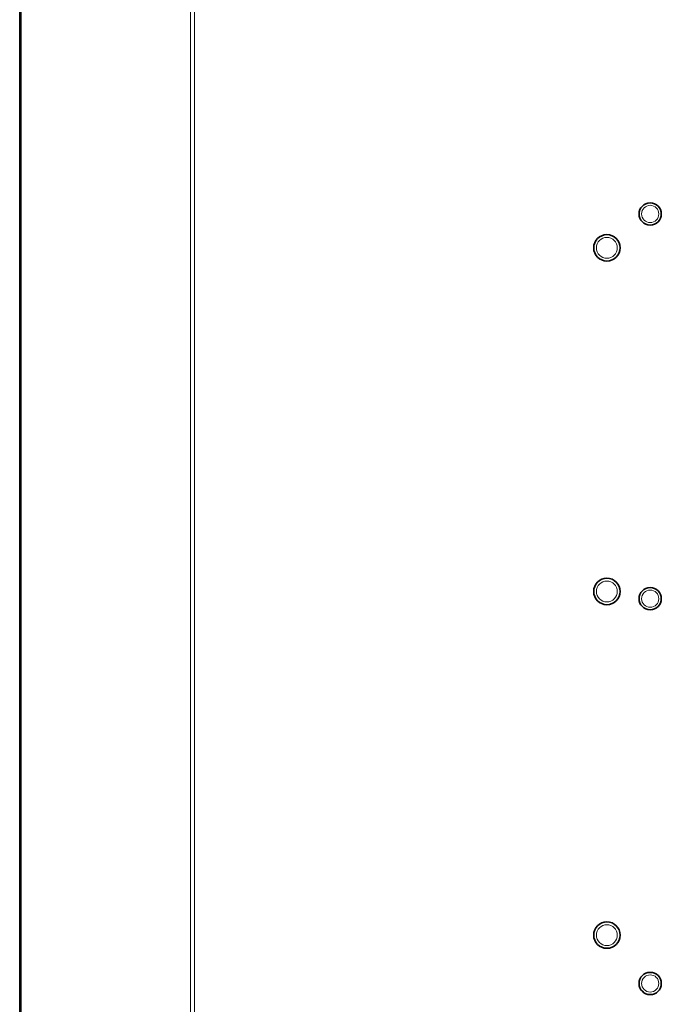
# Model space of a CAD drawing. Units: millimetres. Extents: x -5380 to 21087, y -434 to 7023.
# Drawn here: x 12919 to 13150, y 2962 to 3317 of the extents above; entities that cross this region are included whole.
import ezdxf

# ---------------------------------------------------------------- set-up
doc = ezdxf.new("R2010")
doc.units = ezdxf.units.MM
doc.linetypes.add('L.PUNKTOWA_C', pattern=[210.526293, 131.578995, -32.894699, 13.1579, -32.894699])
for name, color, linetype, lineweight in [('06b __  _  __  _  __  _  __   CENTER', 40, 'L.PUNKTOWA_C', 9), ('Widoczne (ISO)', 1, 'Continuous', 35), ('Widoczne wąskie (ISO)', 1, 'Continuous', 9)]:
    doc.layers.add(name, color=color, linetype=linetype, lineweight=lineweight)

# ---------------------------------------------------------------- blocks, each defined once
blk = doc.blocks.new('UFO-2-MN-S 2')
at = {"layer": 'Widoczne (ISO)'}
blk.add_line((-106.5, -1256.6), (-106.5, -1.6), dxfattribs=at)
for centre, radius in [((120.5, -122.1), 4), ((104.9, -134.3), 4.75), ((104.9, -258), 4.75), ((120.5, -260.6), 4), ((104.9, -381.7), 4.75), ((120.5, -399.1), 4)]:
    blk.add_circle(centre, radius, dxfattribs=at)
at = {"layer": 'Widoczne wąskie (ISO)'}
for p, q in [((-105.91, -1256.6), (-105.91, -1.6)), ((-44.95, -1256.6), (-44.95, -1.6)), ((-43.54, -1256.6), (-43.54, -1.6))]:
    blk.add_line(p, q, dxfattribs=at)
for centre, radius in [((120.5, -122.1), 3.1), ((104.9, -134.3), 3.76), ((104.9, -258), 3.76), ((120.5, -260.6), 3.1), ((104.9, -381.7), 3.76), ((120.5, -399.1), 3.1)]:
    blk.add_circle(centre, radius, dxfattribs=at)

msp = doc.modelspace()

# ---------------------------------------------------------------- block references
at = {"layer": '06b __  _  __  _  __  _  __   CENTER'}
msp.add_blockref('UFO-2-MN-S 2', (13025.23, 3368.72), dxfattribs=at)

doc.saveas('drawing.dxf')
